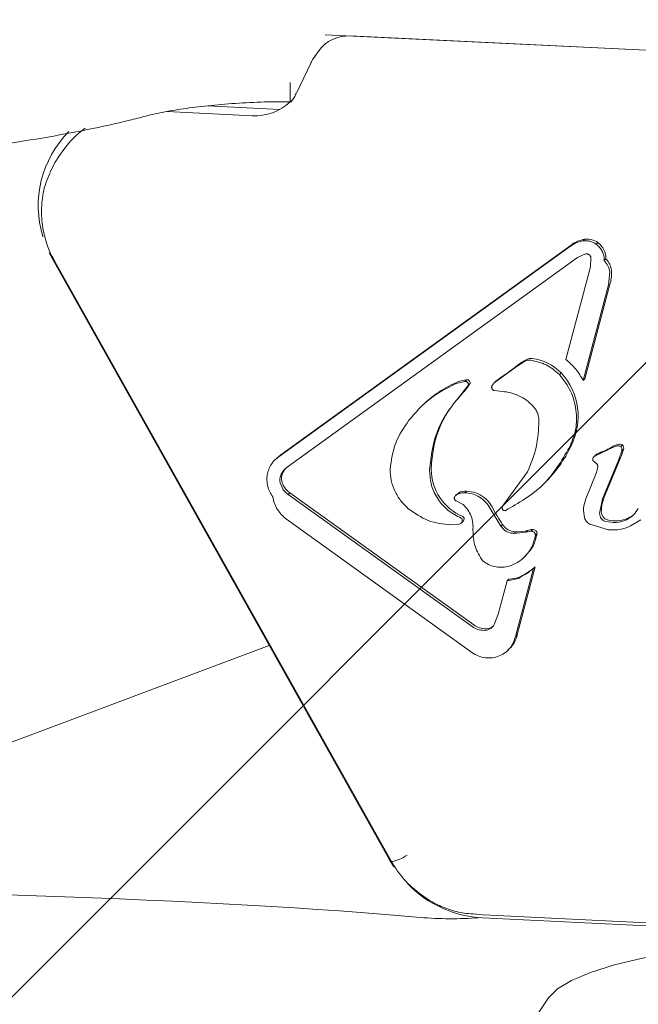
# Model space of a CAD drawing. Units: millimetres. Extents: x 5.54 to 15.4, y 6.7 to 12.94.
# Drawn here: x 10.17 to 10.21, y 10.97 to 11.04 of the extents above; entities that cross this region are included whole.
import ezdxf

# ---------------------------------------------------------------- set-up
doc = ezdxf.new("R2010")
doc.units = ezdxf.units.MM

msp = doc.modelspace()

# ---------------------------------------------------------------- hatches: boundary and pattern name
at = {"linetype": 'Continuous'}
h = msp.add_hatch(dxfattribs=at)
h.set_pattern_fill('ANSI31', scale=0.02, style=0)
h.set_pattern_definition([(45, (0, 0), (-0.04490128060534577, 0.04490128060534578), [])])
edge = h.paths.add_edge_path(flags=0)
edge.add_arc((13.38692385249876, 11.59636925568884), 1, 4.071109992273301e-13, 17.46641089130392)
edge.add_line((14.3408169252813, 11.89651589601236), (5.933030779716228, 11.89651589601236))
edge.add_arc((6.886923852498761, 11.59636925568884), 1, 162.5335891086968, 180.0000000000012)
edge.add_line((5.886923852498762, 11.59636925568884), (5.886923852498762, 8.239580211065634))
edge.add_arc((6.886923852498763, 8.239580211065627), 1, 179.9999999999996, 197.4664108913039)
edge.add_line((5.933030779716228, 7.939433570742112), (14.3408169252813, 7.939433570742112))
edge.add_arc((13.38692385249876, 8.239580211065627), 1, 342.5335891086978, 360.0000000000013)
edge.add_line((14.38692385249876, 8.239580211065636), (14.38692385249876, 11.59636925568884))

# ---------------------------------------------------------------- linework, layer by layer
at = {"color": 7, "linetype": 'Continuous', "lineweight": 15}
for p, q in [((10.25303422059113, 11.03322155055763), (10.18692385249878, 11.03639375788062)), ((10.24823942511424, 11.03345162166112), (10.18851199956189, 11.0363175530148)), ((10.18650638776253, 11.03536399889262), (10.18623263144355, 11.03498335974862)), ((10.18602001893015, 11.0346239689626), (10.18509325336188, 11.03268098327724)), ((10.18602001893015, 11.0346239689626), (10.18603148493925, 11.03464325937647)), ((10.18623263144355, 11.03498335974862), (10.18626526297355, 11.03502755902805)), ((10.18469350009274, 11.03336071013771), (10.18469350009274, 11.03213298184332)), ((10.18480659323578, 11.03219619919153), (10.18476219971251, 11.03213594132937)), ((10.18227628597591, 11.03124713638346), (10.17685195424472, 11.03150741484411)), ((10.17943125177664, 11.03187179910568), (10.18403632863168, 11.03165083136728)), ((10.17028914505133, 11.02909877694646), (10.1700138083511, 11.02871594039211)), ((10.2034499326947, 11.02339168914768), (10.20334171288767, 11.02328603458224)), ((10.20426915755291, 11.02318231688246), (10.20416093774598, 11.023076662317)), ((10.16958114663695, 11.02209333362176), (10.16935649892087, 11.02252673380242)), ((10.18399879557543, 11.00957789062468), (10.2024648981536, 11.02291206726658)), ((10.18410701538241, 11.00968354519012), (10.20257311796052, 11.02301772183199)), ((10.20257311796052, 11.02301772183199), (10.2024648981536, 11.02291206726659)), ((10.19101918948443, 10.98393288171187), (10.16958114663695, 11.02209333362176)), ((10.1697079263405, 11.0219729489563), (10.19114596916781, 10.98381249703591)), ((10.20297060628079, 11.022233040125), (10.18450351397774, 11.00889828023073)), ((10.20297060628081, 11.02223304012498), (10.20347843801399, 11.0224606436667)), ((10.20379485943557, 11.02164589780487), (10.20382929147243, 11.0222111421626)), ((10.20478645766742, 11.02213559848005), (10.20467823786045, 11.02202994391462)), ((10.20223080408972, 11.01574698752234), (10.20379485943557, 11.02164589780487)), ((10.2050221930134, 11.02131307006069), (10.2049535415662, 11.02048695785805)), ((10.20495354156619, 11.02048695785805), (10.203339555211, 11.01439965491323)), ((10.20506176137317, 11.02059261242349), (10.20344777501797, 11.01450530947866)), ((10.19907722548062, 11.01528533990247), (10.1978181042526, 11.01437491571875)), ((10.19907722548062, 11.01528533990247), (10.19959896247978, 11.01562620147596)), ((10.19590821026239, 11.01444782314215), (10.19579999045541, 11.01434216857671)), ((10.20193544338939, 11.014895513626), (10.20182722358242, 11.01478985906057)), ((10.203339555211, 11.01439965491323), (10.20344777501797, 11.01450530947866)), ((10.19525035550508, 11.01421033127854), (10.19579999045541, 11.01434216857672)), ((10.19600436398536, 11.01406079639928), (10.19548132046793, 11.01341633954527)), ((10.19819247453789, 11.0137129257753), (10.19769186390686, 11.01376320358875)), ((10.19780456516375, 11.01438131640332), (10.19769607394289, 11.01427539685758)), ((10.19308605503263, 11.0128140574987), (10.19297746084655, 11.01270803742843)), ((10.20256992734708, 11.01025513779771), (10.2024617075401, 11.01014948323224)), ((10.20511178239668, 11.01009914952405), (10.20424794469931, 11.00969040083102)), ((10.20542935895508, 11.01023446341942), (10.20511178239649, 11.01009914952437)), ((10.20522000219518, 11.0102048040851), (10.20511178239649, 11.01009914952437)), ((10.20582990079507, 11.01031466478977), (10.2057216809881, 11.01020901022434)), ((10.20589742747996, 11.01003773143039), (10.20578920767298, 11.00993207686494)), ((10.18383678387549, 11.00946906853476), (10.18372792190463, 11.00936278702729)), ((10.18383678387549, 11.00946906853476), (10.18410701538241, 11.00968354519012)), ((10.18410701538241, 11.00968354519012), (10.18399879557543, 11.00957789062468)), ((10.20410861384965, 11.00964687461579), (10.20400012262878, 11.00954095507005)), ((10.20424794469931, 11.00969040083102), (10.20400886577948, 11.00954901102284)), ((10.2056069583184, 11.00938814812624), (10.20456956281771, 11.00687944636464)), ((10.20571517812536, 11.00949380269168), (10.20467778262468, 11.00698510093008)), ((10.20578920767298, 11.00993207686494), (10.20560695831837, 11.00938814812626)), ((10.20571517812536, 11.00949380269168), (10.2056069583184, 11.00938814812624)), ((10.19356908915757, 11.00890644148753), (10.19356194390858, 11.00866024853879)), ((10.20395638247854, 11.00932129383237), (10.20420038424416, 11.00910530385757)), ((10.20426888334917, 11.00890369112685), (10.20418701284524, 11.00855150866049)), ((10.19820983221785, 11.00642321604374), (10.19980235435978, 11.0086073476658)), ((10.20349846471928, 11.00688628982867), (10.20418701284524, 11.00855150866049)), ((10.18421696621816, 11.00751390427587), (10.18405279899854, 11.00790579044639)), ((10.20075304090506, 11.00776266284977), (10.20086160819277, 11.00786865665927)), ((10.1846684722328, 11.00727408363133), (10.18456025242581, 11.0071684290659)), ((10.18456025242581, 11.0071684290659), (10.19626325677419, 10.99876119424061)), ((10.1846684722328, 11.00727408363133), (10.1963714765811, 10.9988668488061)), ((10.1953344519564, 11.00720928057338), (10.19522542805933, 11.00710284097799)), ((10.19541434133928, 11.00726737144975), (10.19530612153299, 11.00716171688468)), ((10.19591246491157, 11.00737323528947), (10.1958042451046, 11.00726758072403)), ((10.20456956281771, 11.00687944636464), (10.20438065838557, 11.00594088751166)), ((10.19569721117639, 11.00651515252479), (10.19525099382691, 11.00675409591909)), ((10.19810346698405, 11.00515047763828), (10.19742844261781, 11.00626062134905)), ((10.19616090320904, 10.9971850923262), (10.1844579287353, 11.00559232571801)), ((10.19492958831661, 11.00522284580443), (10.1954650920559, 11.00527434109568)), ((10.19556850441976, 11.00533581143962), (10.19567713366389, 11.00544186573691)), ((10.19810346698405, 11.00515047763828), (10.19821168679103, 11.0052561322037)), ((10.20494308715814, 11.00491108860524), (10.20374912206082, 11.00527623061613)), ((10.20701371512673, 11.00554540989513), (10.20634656173703, 11.00515846453458)), ((10.19892083811987, 11.004688409904), (10.19902905792688, 11.00479406446943)), ((10.19968688110809, 11.00477199705673), (10.19892083811987, 11.004688409904)), ((10.19979510091502, 11.00487765162216), (10.19968688110809, 11.00477199705674)), ((10.19968688110809, 11.00477199705674), (10.2000109305257, 11.00482184763845)), ((10.20011915033265, 11.00492750220389), (10.20001093052569, 11.00482184763845)), ((10.2004012004625, 11.00467321854032), (10.20029298065553, 11.00456756397488)), ((10.19957626488651, 11.00316489484787), (10.19971237646659, 11.00329778004003)), ((10.20028103811592, 11.00256152536686), (10.19913490682695, 10.99823864857629)), ((10.20028103811592, 11.00256152536686), (10.20017281830895, 11.00245587080142)), ((10.20017281830895, 11.00245587080142), (10.19902668701999, 10.99813299401087)), ((10.19922072740371, 11.00182422128702), (10.20017281830895, 11.00245587080142)), ((10.19793334325562, 10.99953866545281), (10.19849683606386, 11.00166391295593)), ((10.19922072740371, 11.00182422128703), (10.19849683606386, 11.00166391295594)), ((10.19849683606386, 11.00166391295594), (10.19860505587083, 11.00176956752137)), ((10.19793334325561, 10.99953866545281), (10.19767900884161, 10.99888167996214)), ((10.19902668701999, 10.99813299401087), (10.19913490682695, 10.99823864857629)), ((10.16523325357554, 10.99076457950192), (10.18336301065239, 10.99756114275288)), ((10.1985475200029, 10.9972527776854), (10.19865601122376, 10.99735869723114)), ((10.19129515500947, 10.98348095667041), (10.19101918948443, 10.98393288171187)), ((10.19632700347345, 10.9804863317174), (10.19654144157562, 10.98046870507898)), ((10.19654111752428, 10.98044796639586), (10.23941720321988, 10.97839062142941)), ((10.23981375518586, 10.97817451129256), (10.19693766949089, 10.98023185625898)), ((10.19987099222371, 10.97329444424916), (10.20113529359905, 10.97516137289281))]:
    msp.add_line(p, q, dxfattribs=at)
at = {"color": 7, "linetype": 'Continuous', "lineweight": 15, "flags": 128}
for points in [[(10.16940076191681, 11.02764025430369), (10.16973218890115, 11.02828575572246), (10.1700138083511, 11.02871594039211)], [(10.20113529359905, 10.97516137289281), (10.2016922912271, 10.97572197892661), (10.20258675481782, 10.9762617316695), (10.2038029887648, 10.97677115980628), (10.20531965119392, 10.97724132414295), (10.20711012846005, 10.97766397446737), (10.20914300215023, 10.97803169431988), (10.21138260039843, 10.97833803113365), (10.21229239369532, 10.97843849690498)]]:
    msp.add_lwpolyline(points, dxfattribs=at)
at = {"color": 7, "linetype": 'Continuous', "lineweight": 15}
for centre, radius, start, end in [((10.18838006273875, 11.03400905485276), 0.002312265358787448, 86.72895193175673, 144.0604370061281), ((10.18245345071434, 11.03450491832415), 0.003262595671797779, 266.8872063776737, 312.9752423836815), ((10.17531518828048, 11.02552960050981), 0.006654669804451546, 135.0003313751953, 197.2688323506331), ((10.17508814056168, 11.02564783301038), 0.00591095355745452, 125.6966878419569, 144.2801962153271), ((10.20371557522919, 11.02155396944583), 0.001856819770123174, 98.22513807234233, 127.9720022512786), ((10.20358814869097, 11.02222509205007), 0.001174756336345745, 54.57039854681541, 96.7567871496055), ((10.2035177692357, 11.02215978525286), 0.001268918963833037, 358.9078231394061, 53.69038708986375), ((10.20398411035657, 11.0213096817255), 0.00115147717853095, 5.433953857636811, 45.82930979741651), ((10.2027759212157, 11.02119847858738), 0.00236477039774265, 345.1549970941506, 5.344063835263879), ((10.20160970929727, 11.01225004148709), 0.00396769978909671, 118.652997523771, 127.6618344075343), ((10.20001534986866, 11.01516260067274), 0.0006473167179135132, 82.61838664321972, 118.428991390834), ((10.199697617108, 11.01268395034264), 0.003146248340807047, 44.66180945780914, 82.67940943430845), ((10.1840961094946, 11.0349337242208), 0.02469020738811783, 304.0661575795989, 307.6724543812015), ((10.19604390425211, 11.01267046583548), 0.00178252962231384, 94.36583012493094, 112.6108333651192), ((10.19595434958668, 11.0142664272242), 0.0001871718897074858, 327.714296454641, 104.2709555008346), ((10.19841886402517, 11.01375204055297), 0.0008794038816041246, 124.0616009649276, 134.3099917823905), ((10.1989189704109, 11.01211950300736), 0.004099432178339056, 332.9488207689959, 42.62285520830458), ((10.19814979848907, 11.00762247087491), 0.007252176877665135, 112.6363364322422, 134.285786564294), ((10.19195517931228, 11.01700613506821), 0.005034661638912885, 316.208919389417, 325.6652620335007), ((10.19500033547607, 11.01386901739898), 0.0083880180535196, 314.3281876803838, 334.4792262344093), ((10.20108717320364, 11.01782182649905), 0.008665985571651859, 292.161647735013, 298.4832850856734), ((10.20597183722614, 11.0088806029154), 0.001522749044198661, 106.5696433527101, 119.5863923520117), ((10.20565146369386, 11.00995671058797), 0.0003999637604622735, 63.50413838777326, 106.5431957866992), ((10.2031194052892, 11.01066604186334), 0.002848189125128991, 335.6962818897373, 347.2557255011207), ((10.20566161168208, 11.01012693018325), 0.0002521220102240656, 339.2805723564483, 48.12630515408978), ((10.2046625442688, 11.0090051649638), 0.0008481605009411062, 111.1756628127468, 130.0239569031437), ((10.18533972222739, 11.0079974424395), 0.001242281117077261, 134.3304484105292, 153.2834480201416), ((10.19690809792399, 11.00875794879993), 0.003237943978686648, 179.8592475576727, 247.679533118869), ((10.18497565442906, 11.00818477042507), 0.0008328702768943086, 153.5347233140076, 192.0113907258463), ((10.18525718220371, 11.00824031574213), 0.001119801771199128, 191.7935028969955, 213.6656350834081), ((10.18536848114832, 11.00831295028837), 0.001252699649925917, 213.6086786521833, 236.0271303255103), ((10.19584853414709, 11.00644920209365), 0.0009262421333675901, 86.04220376956987, 117.9543639142137), ((10.20667207621265, 11.01116077988189), 0.0103171242780652, 207.6916632379346, 214.9118342894892), ((10.19549097962882, 11.00563040684907), 0.0002649548560470844, 314.6349896885043, 7.175595409440503), ((10.1956312785706, 11.00564843807411), 0.0001235029841737021, 7.006182945341931, 67.58585838184322), ((10.20500638152875, 11.0060471686083), 0.0005175037154749291, 180.0693668495627, 255.579718299814), ((10.20537983503341, 11.00746276213087), 0.001981522374491949, 255.3148917118947, 294.185003542778), ((10.20553230309531, 11.00710775912673), 0.001595227799315723, 294.4132067325067, 314.2974564586412), ((10.19902513896479, 11.00574110708557), 0.0009470507246442171, 210.8031213366988, 270.2370946169129), ((10.19915035653681, 11.0072344441166), 0.002443392349805291, 267.1544659097535, 285.2999753634807), ((10.20013870988081, 11.00372220407318), 0.00120545682619375, 90.92971288143683, 106.5615149050063), ((10.20014962707584, 11.00467774074305), 0.0002516140282122879, 358.9701803028744, 96.95703258927024), ((10.19846446760064, 11.00411897347657), 0.002353608591940037, 273.4244914074669, 291.5491757424546), ((10.19713688107806, 10.99992439178911), 0.001305465895720512, 234.1045845272449, 270.2014042246672), ((10.19713925503357, 10.99937643675632), 0.0007575060358264577, 270.1675344459618, 310.7698746328497), ((10.19746208693043, 10.99857875648194), 0.001707044168637768, 314.3797123172232, 348.5076026022631), ((10.19072624413873, 10.98616604299808), 0.002390679337776128, 280.1116710154408, 305.9295633826785), ((10.19731938346775, 10.98740131612893), 0.007179614222710545, 223.9645736626391, 266.9523548520981), ((10.19492642989213, 11.00229426722747), 0.02211538522741766, 264.9405418517005, 274.5567719419798)]:
    msp.add_arc(centre, radius, start, end, dxfattribs=at)
msp.add_ellipse((10.13692385249878, 10.97779872459791), major_axis=(0.0682051043662657, 0), ratio=0.06346727739781824, start_param=0.6062004412495703, end_param=2.535392212340208, dxfattribs=at)
for points, knots in [([(10.18628750735698, 11.03501469290986), (10.18624609520891, 11.03497487836271), (10.18612677042456, 11.03486015689872), (10.18605789871508, 11.03470819319333), (10.18601292921039, 11.03460896910531)], [0, 0, 0, 0, 0.3470540365689168, 1, 1, 1, 1]), ([(10.18506979352212, 11.03269186123152), (10.18503485317457, 11.03259452904057), (10.18496190522614, 11.03239132031072), (10.18481599107587, 11.03223756294275), (10.18473996636365, 11.03215745172921)], [0, 0, 0, 0, 0.4789764250038999, 1, 1, 1, 1]), ([(10.17551043663084, 11.0312214661801), (10.17570609960315, 11.03127007175281), (10.17625096971776, 11.03140542553825), (10.17735057662867, 11.03161432748002), (10.17884075120281, 11.03182472428809), (10.18052798556515, 11.03199159758336), (10.18235432732737, 11.03209835309671), (10.18379140835242, 11.03214649646243), (10.18459760365076, 11.03213740501306), (10.18476508782756, 11.03213551629711)], [0, 0, 0, 0, 0.09182146261543817, 0.2556987163629623, 0.4249036201701408, 0.5987019299468539, 0.7752354790691649, 0.9533059782899699, 1, 1, 1, 1]), ([(10.14668909606323, 11.02788303404193), (10.14733333409366, 11.02789898888858), (10.14920268310869, 11.02794528416375), (10.15226631874586, 11.02807456044492), (10.15583631225756, 11.02829251858277), (10.15931203603325, 11.0285781311124), (10.16267012568739, 11.02892864910805), (10.16588786856127, 11.02934272971261), (10.16894548818356, 11.02981833275785), (10.17182078943638, 11.03035473525755), (10.17398190562528, 11.0308315009009), (10.17516288971931, 11.03113279854569), (10.17551043663084, 11.0312214661801)], [0, 0, 0, 0, 0.05845007495917335, 0.1696012729637466, 0.280835036743825, 0.3921767136742957, 0.5036756611942409, 0.6153943646835808, 0.7274155931667923, 0.8398534542574153, 0.9528711371760513, 1, 1, 1, 1]), ([(10.16941907176603, 11.02760262737874), (10.16931999257542, 11.02739051489614), (10.1690388884347, 11.02678871650846), (10.16886095603705, 11.02569947087676), (10.16886752954838, 11.02444015000109), (10.16910988622016, 11.02332958854496), (10.16940944455683, 11.02251622489108), (10.16964138220666, 11.02211453409247), (10.16971953657969, 11.02197917921353)], [0, 0, 0, 0, 0.1211515447496972, 0.3437270800810891, 0.561433921278291, 0.7649507136231242, 0.9207971210346524, 1, 1, 1, 1]), ([(10.19548132046793, 11.01341633954527), (10.19496280696521, 11.01276040069798), (10.19392235937085, 11.01144419583132), (10.19368710370518, 11.00975421160677), (10.19356908915757, 11.00890644148753)], [0, 0, 0, 0, 0.4983561935526142, 1, 1, 1, 1]), ([(10.19558954027489, 11.0135219941107), (10.19529802114755, 11.01317764215575), (10.19448625631223, 11.01221875890662), (10.19383768250043, 11.01063063020988), (10.19371707055616, 11.00941338105185), (10.19367730896454, 11.00901209605296)], [0, 0, 0, 0, 0.2730557174661697, 0.7603515815303813, 1, 1, 1, 1]), ([(10.19980235435978, 11.0086073476658), (10.20001226074761, 11.00912226176904), (10.20043372446025, 11.01015613983194), (10.20049253870893, 11.01128710881704), (10.20052206102541, 11.01185480839769)], [0, 0, 0, 0, 0.4980414245335037, 1, 1, 1, 1]), ([(10.1921895280198, 11.00627040200636), (10.19202234664787, 11.00643481568047), (10.19168659951866, 11.00676500449547), (10.19133156074652, 11.00738123186249), (10.19109094911471, 11.00805377193582), (10.19106361637157, 11.00852274452485), (10.19104987007127, 11.00875860222885)], [0, 0, 0, 0, 0.2466694809124292, 0.4953815674846149, 0.7462151356520901, 1, 1, 1, 1]), ([(10.19367730896453, 11.00901209605296), (10.19367582699459, 11.00897727912676), (10.19367233764579, 11.00889530148634), (10.19367095762456, 11.00881315877924), (10.19367016371555, 11.00876590310422)], [0, 0, 0, 0, 0.4247124706663049, 1, 1, 1, 1]), ([(10.1844579287353, 11.00559232571801), (10.18434902618269, 11.0056802016393), (10.18413000251628, 11.00585693676633), (10.18387321296932, 11.00620232856961), (10.1836727130025, 11.00658870941063), (10.18361230682433, 11.00687143758131), (10.18358223878206, 11.00701216958667)], [0, 0, 0, 0, 0.2436355301213103, 0.4899972112336786, 0.7461387910878438, 1, 1, 1, 1]), ([(10.1958042451046, 11.00726758072403), (10.19596638879557, 11.00725145614003), (10.19629152196464, 11.00721912286167), (10.19674712182324, 11.00700508423064), (10.1971521496967, 11.00669163854461), (10.19733576298354, 11.00640520165856), (10.19742844261781, 11.00626062134905)], [0, 0, 0, 0, 0.246658900869566, 0.4946044439920965, 0.7448993147539321, 1, 1, 1, 1]), ([(10.19591246491157, 11.00737323528947), (10.19611326525565, 11.00734918825122), (10.19651454291865, 11.00730113285891), (10.19706010685922, 11.006982213907), (10.1973840329566, 11.00663612083543), (10.19751198376386, 11.00640990714366), (10.19753666242478, 11.00636627591449)], [0, 0, 0, 0, 0.3053799206906242, 0.6102685802638083, 0.924830098672287, 1, 1, 1, 1]), ([(10.20467778262468, 11.00698510093008), (10.20464421696801, 11.0068953827471), (10.20457708217377, 11.00671593707694), (10.20450706819588, 11.00640162977403), (10.20449548774331, 11.00617556735078), (10.20448887819254, 11.0060465420771)], [0, 0, 0, 0, 0.3003102366545461, 0.6006516169109879, 1, 1, 1, 1]), ([(10.19632020783022, 11.00489354864379), (10.19632704804083, 11.00504301223179), (10.19634069042873, 11.0053411083518), (10.19621858428796, 11.0057806896703), (10.19601296865557, 11.00618863232138), (10.19580225957136, 11.00640652351185), (10.19569721117639, 11.00651515252479)], [0, 0, 0, 0, 0.2519933497558964, 0.5025855516469026, 0.7520154879391416, 1, 1, 1, 1]), ([(10.19694633435236, 11.00293428214865), (10.19675720602915, 11.00323689762487), (10.19637845710078, 11.00384291625486), (10.19633964107089, 11.00454303451938), (10.19632020783022, 11.00489354864379)], [0, 0, 0, 0, 0.4993501210149972, 1, 1, 1, 1]), ([(10.20029298065553, 11.00456756397488), (10.20023871920207, 11.00433040975168), (10.20013112705263, 11.00386016925874), (10.19972035706879, 11.00327167809307), (10.19918413988551, 11.00280741662902), (10.19873966469976, 11.0026519206708), (10.19851780508618, 11.00257430492461)], [0, 0, 0, 0, 0.2544654950488479, 0.5045660929594964, 0.7527043607982539, 1, 1, 1, 1]), ([(10.2004012004625, 11.00467321854032), (10.20033815795744, 11.00439802806046), (10.20021768090097, 11.00387212670304), (10.19986032381378, 11.00347891110476), (10.19968996238065, 11.00329145498523)], [0, 0, 0, 0, 0.5232739485691551, 1, 1, 1, 1]), ([(10.19851780508618, 11.00257430492461), (10.19838373579469, 11.00255223035733), (10.19811513963817, 11.0025080058831), (10.1977004464775, 11.0025627310039), (10.19729769420124, 11.00269365034672), (10.1970633161414, 11.00285416616847), (10.19694633435236, 11.00293428214865)], [0, 0, 0, 0, 0.2481076171920426, 0.4970620164986405, 0.7489757141707376, 1, 1, 1, 1]), ([(10.19932894721068, 11.00192987585246), (10.19943256119715, 11.0019756107326), (10.19963980166217, 11.00206708600682), (10.19995100211819, 11.00226096313019), (10.20013651042549, 11.0024313532583), (10.20023895974555, 11.00252545337178)], [0, 0, 0, 0, 0.3092411942516152, 0.6185196717018488, 1, 1, 1, 1]), ([(10.19115757942648, 10.9838187273035), (10.19121556554984, 10.98370915791192), (10.1914860686646, 10.98319802076409), (10.19187728685162, 10.98276542741802), (10.19218464195237, 10.98242556650186)], [0, 0, 0, 0, 0.2143639765746526, 1, 1, 1, 1]), ([(10.19218464195237, 10.98242556650186), (10.19255600227455, 10.9820895380885), (10.19307624853983, 10.98161878901642), (10.19397118835604, 10.98110480240138), (10.19477808792721, 10.98076242218917), (10.19561430468688, 10.98052648613414), (10.1961419835194, 10.98049675599268), (10.19632700347345, 10.9804863317174)], [0, 0, 0, 0, 0.3184496763970947, 0.4461226601945594, 0.6584662569273767, 0.8802480722074687, 1, 1, 1, 1])]:
    msp.add_open_spline(points, degree=3, knots=knots, dxfattribs=at)
for points in [[(10.2024648981536, 11.02291206726659), (10.20259793433795, 11.0230026314654), (10.20286400670665, 11.02318375986302), (10.203182477494, 11.02325194300916), (10.20334171288767, 11.02328603458224)], [(10.20334171288767, 11.02328603458224), (10.2034127456121, 11.02329098297587), (10.20355481106096, 11.02330087976313), (10.2037686743263, 11.02326408937208), (10.20397542586305, 11.0231933817142), (10.20409910045167, 11.02311556878274), (10.20416093774598, 11.023076662317)], [(10.20416093774598, 11.023076662317), (10.20423866030352, 11.0230103544182), (10.20439410541862, 11.0228777386206), (10.20455853732849, 11.02261697426798), (10.20466498266957, 11.02232963860008), (10.20467381946349, 11.02212984214311), (10.20467823786045, 11.02202994391462)], [(10.20347843801399, 11.0224606436667), (10.20349791462355, 11.02246372629247), (10.20353686784267, 11.022469891544), (10.20359685276082, 11.02246308649159), (10.20365457471558, 11.02244472524415), (10.20370771277499, 11.02241451022597), (10.2037538747683, 11.02237411025685), (10.20379069829595, 11.02232523762217), (10.20381765694767, 11.02227021472068), (10.20382541329751, 11.02223083301529), (10.20382929147243, 11.0222111421626)], [(10.20467823786045, 11.02202994391462), (10.20476793301986, 11.02192480847646), (10.20494732333869, 11.02171453760013), (10.20499723645516, 11.02144689257384), (10.2050221930134, 11.02131307006069)], [(10.19959896247978, 11.01562620147596), (10.19966065036998, 11.01565360714717), (10.19978402615038, 11.01570841848959), (10.19992153911788, 11.01570207159712), (10.19999029560163, 11.01569889815088)], [(10.19999029560163, 11.01569889815088), (10.20033209009903, 11.01562543307687), (10.20101567909382, 11.01547850292885), (10.20155670875289, 11.01501940701666), (10.20182722358242, 11.01478985906057)], [(10.20223080408972, 11.01574698752234), (10.2024533121216, 11.01555293580057), (10.20289832818536, 11.01516483235702), (10.20319247953579, 11.01465471406116), (10.203339555211, 11.01439965491323)], [(10.20182722358242, 11.01478985906057), (10.20208286363289, 11.01445024783963), (10.20259414373384, 11.01377102539775), (10.2029326755543, 11.01254033468139), (10.20293481477863, 11.0112794861515), (10.20261940995294, 11.01052615087199), (10.20246170754009, 11.01014948323224)], [(10.19224736037821, 11.01187654023787), (10.19266878115779, 11.01236513646029), (10.19351162271694, 11.01334232890514), (10.19467077790903, 11.01392099715407), (10.19525035550508, 11.01421033127853)], [(10.19579999045541, 11.01434216857672), (10.1958181145052, 11.01434524824382), (10.19585436260477, 11.01435140757804), (10.19591004768824, 11.01433902359864), (10.1959601156914, 11.01431173477853), (10.19600030970423, 11.01427062581374), (10.19602683148525, 11.01421988350899), (10.19603688449214, 11.01416440045784), (10.19603080117555, 11.01410849498139), (10.19601317638208, 11.01407669592665), (10.19600436398535, 11.01406079639928)], [(10.19769186390687, 11.01376320358875), (10.19767587732426, 11.0137665553437), (10.19764390415904, 11.01377325885361), (10.19760014660496, 11.01379756959817), (10.19756284228118, 11.01383070548342), (10.19753433389533, 11.01387174335437), (10.19751623019487, 11.01391798480194), (10.19750987531406, 11.01396659907902), (10.19751469237563, 11.01401520289198), (10.19752753540639, 11.01404431981473), (10.19753395692177, 11.0140588782761)], [(10.19753395692177, 11.0140588782761), (10.19757168358585, 11.0141203145684), (10.19764713691402, 11.014243187153), (10.19776111513974, 11.01433100619683), (10.1978181042526, 11.01437491571874)], [(10.19819247453789, 11.01371292577531), (10.19837360643545, 11.01369130202135), (10.19873587023059, 11.01364805451343), (10.19925547846503, 11.01345120803787), (10.19973905084437, 11.01317167497958), (10.20000831337943, 11.01291503011053), (10.20014294464696, 11.01278670767601)], [(10.20014294464697, 11.01278670767601), (10.20019903407853, 11.01272057129246), (10.20031121294166, 11.01258829852537), (10.20042835471376, 11.01235592965976), (10.20050615144407, 11.01210912363332), (10.20051675783164, 11.0119395801429), (10.20052206102542, 11.01185480839769)], [(10.19104987007127, 11.00875860222885), (10.19112909320614, 11.00932942282399), (10.19128753947588, 11.01047106401428), (10.19192742007743, 11.01140804816335), (10.19224736037821, 11.01187654023788)], [(10.2024617075401, 11.01014948323224), (10.20195647333626, 11.00929861102609), (10.2009460049286, 11.00759686661379), (10.19922562123885, 11.00661892987138), (10.19836542939398, 11.00612996150017)], [(10.20542935895508, 11.01023446341942), (10.20545336815483, 11.01024033189729), (10.20550138655433, 11.01025206885303), (10.20557669220139, 11.01025166935796), (10.20565151719849, 11.01023899661029), (10.20569829305823, 11.01021900568632), (10.2057216809881, 11.01020901022434)], [(10.2057216809881, 11.01020901022434), (10.20573912160164, 11.01019005435165), (10.20577400282871, 11.01015214260628), (10.20580206669831, 11.01007980929796), (10.20581024176545, 11.01000352327883), (10.20579621903714, 11.00995589233624), (10.20578920767298, 11.00993207686494)], [(10.18358223878206, 11.00701216958667), (10.18351414419625, 11.00711693250794), (10.18337795502463, 11.00732645835048), (10.18325652757959, 11.00768093555611), (10.18320292193274, 11.0080469679345), (10.18322474782745, 11.00841332294692), (10.18331940840822, 11.00876444945334), (10.18348444619882, 11.00908476717191), (10.18370922356431, 11.00936685878332), (10.18390227157172, 11.00950754667756), (10.18399879557543, 11.00957789062468)], [(10.20400886577948, 11.00954901102284), (10.20399463981434, 11.00953419905585), (10.20396618788405, 11.00950457512184), (10.20394387323953, 11.00944584528385), (10.20393806642156, 11.00938256030354), (10.20395027712621, 11.00934171598943), (10.20395638247854, 11.00932129383237)], [(10.18412184530769, 11.00845028896271), (10.18417207027851, 11.00853655327489), (10.18427252022016, 11.00870908189926), (10.18442651605855, 11.00883521412024), (10.18450351397774, 11.00889828023073)], [(10.20420038424416, 11.00910530385757), (10.20421162338374, 11.00909071010761), (10.20423410166289, 11.0090615226077), (10.20425617638398, 11.00901090432382), (10.20426939249265, 11.00895765146141), (10.20426905306366, 11.00892167790504), (10.20426888334916, 11.00890369112685)], [(10.18405279899854, 11.00790579044639), (10.18404136986891, 11.00800053175546), (10.18401851160964, 11.00819001437362), (10.18408740074167, 11.00836353076635), (10.18412184530768, 11.00845028896271)], [(10.19557015027337, 11.00565695608335), (10.19528460676159, 11.00580470665514), (10.19471351973802, 11.00610020779872), (10.19406790168314, 11.00683836943909), (10.19363493868207, 11.00771323642202), (10.19358627549975, 11.0083445778332), (10.19356194390858, 11.00866024853879)], [(10.18456025242581, 11.0071684290659), (10.18449457133782, 11.00721758024315), (10.18436320916184, 11.00731588259765), (10.18426571386605, 11.0074478970498), (10.18421696621816, 11.00751390427587)], [(10.19525099382691, 11.00675409591909), (10.19523928728134, 11.00675989409559), (10.19521587419021, 11.00677149044861), (10.19518608551904, 11.00679774556334), (10.1951620333978, 11.00682904008593), (10.19514512218008, 11.00686459420993), (10.19513602657897, 11.00690258477051), (10.19513536725272, 11.0069411717518), (10.19514251547752, 11.00697894155677), (10.1951538920668, 11.00700138322808), (10.19515958036145, 11.00701260406373)], [(10.19515958036145, 11.00701260406372), (10.19517818938426, 11.00704319210234), (10.19521540742988, 11.00710436817957), (10.19527588349862, 11.00714260064964), (10.195306121533, 11.00716171688467)], [(10.19530612153299, 11.00716171688468), (10.19538469163285, 11.00719665826897), (10.19554183183257, 11.00726654103753), (10.19571677401392, 11.00726723416187), (10.1958042451046, 11.00726758072403)], [(10.2034273217071, 11.00567422219611), (10.20338913357118, 11.00588156400577), (10.20331275729934, 11.0062962476251), (10.20343656224599, 11.00668960909413), (10.20349846471932, 11.00688628982865)], [(10.19492958831661, 11.00522284580443), (10.19443285455817, 11.00527954692932), (10.1934393870413, 11.00539294917911), (10.19260614769363, 11.00597791773062), (10.1921895280198, 11.00627040200637)], [(10.19836542939398, 11.00612996150017), (10.19834841081548, 11.00613113247156), (10.19831437365847, 11.00613347441436), (10.19826627808343, 11.00615489204022), (10.1982252727871, 11.00618763703486), (10.19819456925256, 11.00623038694061), (10.1981765629728, 11.00627944059269), (10.19817296605439, 11.00633075754862), (10.19818301694346, 11.00638104287582), (10.19820089379305, 11.0064091583211), (10.19820983221785, 11.00642321604374)], [(10.20684480679889, 11.00627728455866), (10.20674889311261, 11.00612363490978), (10.20655706574003, 11.00581633561203), (10.20624129778074, 11.00563845094196), (10.2060834138011, 11.00554950860693)], [(10.19564563955042, 11.00555784796383), (10.19564354597816, 11.00556846092252), (10.19563935883365, 11.0055896868399), (10.19562243821043, 11.00561820183379), (10.19559938732138, 11.00564216451052), (10.19557989595604, 11.00565202555908), (10.19557015027337, 11.00565695608336)], [(10.20374912206082, 11.00527623061613), (10.20371136261507, 11.00529878228095), (10.20363584372357, 11.0053438856106), (10.2035432455247, 11.00543955054573), (10.20346922616113, 11.00554995246591), (10.20344128985845, 11.00563279895271), (10.2034273217071, 11.00567422219611)], [(10.20476928635717, 11.00544031424645), (10.20471566144379, 11.00545975329666), (10.20460841161701, 11.00549863139708), (10.20448208009136, 11.00562014922069), (10.20439601664586, 11.00577220728969), (10.20438577780567, 11.005884660771), (10.20438065838557, 11.00594088751166)], [(10.1954650920559, 11.00527434109568), (10.19549314094697, 11.00528633196925), (10.19554923872912, 11.00531031371639), (10.19561021059813, 11.00537957136704), (10.19564749570114, 11.00546460290487), (10.19564625826733, 11.00552676627751), (10.19564563955043, 11.00555784796383)], [(10.19892083811987, 11.00468840990399), (10.19884002756132, 11.00469362819238), (10.19867840644421, 11.00470406476914), (10.19844942309853, 11.00480119666196), (10.19824681531563, 11.00494804736919), (10.19815124976125, 11.00508300088191), (10.19810346698405, 11.00515047763828)], [(10.2060834138011, 11.00554950860693), (10.20587169278363, 11.00547526474945), (10.20544825074869, 11.00532677703448), (10.20499560782101, 11.00540246850912), (10.20476928635718, 11.00544031424645)], [(10.20634656173702, 11.00515846453458), (10.20612395204774, 11.00506628891805), (10.20567873266918, 11.00488193768499), (10.20518830232849, 11.00490137163182), (10.20494308715814, 11.00491108860524)], [(10.20001093052569, 11.00482184763845), (10.20002853536843, 11.00482309543102), (10.20006374505393, 11.00482559101614), (10.20011666552213, 11.00481436890341), (10.20016636761093, 11.00479269386451), (10.20021057892376, 11.00476057291571), (10.20024714824353, 11.0047198656931), (10.20027400316738, 11.00467252038565), (10.20029088764772, 11.00462080950821), (10.20029228298626, 11.00458531248599), (10.20029298065553, 11.00456756397488)], [(10.19703325018808, 10.99851327939334), (10.19689632100269, 10.99852363378066), (10.1966224626319, 10.99854434255528), (10.1963829920601, 10.9986889103455), (10.19626325677419, 10.99876119424061)], [(10.19767900884161, 10.99888167996214), (10.19764216493614, 10.99882847403941), (10.19756847712519, 10.99872206219396), (10.19741072262078, 10.99860658976128), (10.19723017561551, 10.99852906366749), (10.19709889199722, 10.99851854081806), (10.19703325018808, 10.99851327939334)], [(10.19902668701998, 10.99813299401087), (10.19898529737079, 10.99798818723387), (10.19890251807241, 10.99769857367988), (10.1986442476437, 10.99732740367118), (10.19830615228441, 10.99703322650477), (10.19789946983535, 10.99683731119549), (10.19745211269099, 10.99675073988931), (10.19699321860705, 10.99678130064719), (10.196545652985, 10.99691900462154), (10.19628915313436, 10.99709639642465), (10.19616090320904, 10.9971850923262)]]:
    msp.add_open_spline(points, degree=3, dxfattribs=at)

doc.saveas('drawing.dxf')
